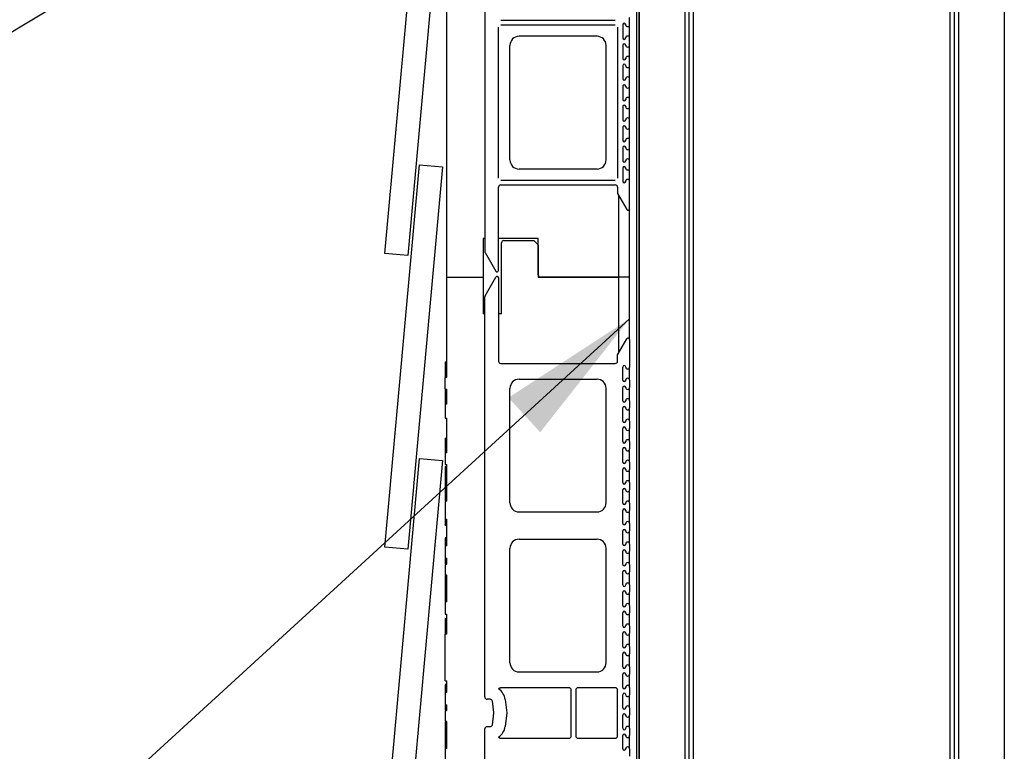
# Model space of a CAD drawing. Units: inches. Extents: x 0.5 to 8.5, y 0.5 to 10.5.
# Drawn here: x 1.4 to 2.3, y 7.8 to 8.5 of the extents above; entities that cross this region are included whole.
import ezdxf

# ---------------------------------------------------------------- set-up
doc = ezdxf.new("R2010")
doc.units = ezdxf.units.IN
doc.header["$MEASUREMENT"] = 0
doc.styles.get("Standard").update_dxf_attribs({"font": 'GOTHIC.TTF'})
doc.dimstyles.new('SLDDIMSTYLE0', dxfattribs={"dimtxt": 0.18, "dimasz": 0.13, "dimexe": 0, "dimexo": 0.0625, "dimgap": 0, "dimtad": 0, "dimtih": 1, "dimtoh": 1, "dimdec": 0, "dimrnd": 1e-09, "dimzin": 0, "dimdsep": 46, "dimtxsty": 'Standard', "dimsah": 1, "dimcen": 0.09, "dimadec": 0, "dimazin": 0, "dimtfac": 0.13, "dimtdec": 0, "dimtofl": 0, "dimtmove": 0, "dimatfit": 3, "dimfxl": 1, "dimfrac": 2, "dimtolj": 1, "dimtzin": 0, "dimarcsym": 0})

msp = doc.modelspace()

# ---------------------------------------------------------------- linework, layer by layer
at = {"color": 7, "linetype": 'Continuous', "lineweight": 25}
for p, q in [((1.96043, 3.65413), (1.96043, 9.85568)), ((1.96243, 9.85568), (1.96243, 3.45568)), ((1.96243, 3.65213), (1.96243, 9.85568)), ((2.0041, 9.85568), (2.0041, 3.45568)), ((2.0081, 3.45968), (2.0081, 9.85168)), ((2.0121, 3.45968), (2.0121, 9.85168)), ((2.24576, 9.85168), (2.24576, 3.45968)), ((2.24976, 9.85168), (2.24976, 3.45968)), ((2.25376, 9.85568), (2.25376, 3.45568)), ((2.29543, 9.85568), (2.29543, 3.45568)), ((1.82176, 8.64384), (1.82176, 8.29101)), ((1.82176, 8.64384), (1.82176, 8.27913)), ((1.73078, 8.27723), (1.76237, 8.6258)), ((1.78311, 8.62392), (1.75153, 8.27535)), ((1.7871, 8.25568), (1.7871, 8.51734)), ((1.95376, 8.48576), (1.95376, 8.49243)), ((1.8343, 8.34591), (1.8343, 8.48354)), ((1.94075, 8.48963), (1.83638, 8.48963)), ((1.83638, 8.48563), (1.94075, 8.48563)), ((1.94283, 8.48354), (1.94283, 8.34591)), ((1.94763, 8.48576), (1.94763, 8.47376)), ((1.95376, 8.47376), (1.95376, 8.48576)), ((1.92408, 8.47521), (1.85305, 8.47521)), ((1.84471, 8.36258), (1.84471, 8.46688)), ((1.93241, 8.36258), (1.93241, 8.46688)), ((1.94763, 8.46709), (1.94763, 8.45509)), ((1.95376, 8.46709), (1.95376, 8.47376)), ((1.95376, 8.45509), (1.95376, 8.46709)), ((1.94763, 8.44843), (1.94763, 8.43643)), ((1.95376, 8.44843), (1.95376, 8.45509)), ((1.95376, 8.43643), (1.95376, 8.44843)), ((1.94763, 8.42976), (1.94763, 8.41776)), ((1.95376, 8.42976), (1.95376, 8.43643)), ((1.95376, 8.41776), (1.95376, 8.42976)), ((1.95376, 8.41109), (1.95376, 8.41776)), ((1.94763, 8.41109), (1.94763, 8.39909)), ((1.95376, 8.39909), (1.95376, 8.41109)), ((1.95376, 8.39243), (1.95376, 8.39909)), ((1.94763, 8.39243), (1.94763, 8.38043)), ((1.95376, 8.38043), (1.95376, 8.39243)), ((1.95376, 8.37376), (1.95376, 8.38043)), ((1.94763, 8.37376), (1.94763, 8.36176)), ((1.95376, 8.36176), (1.95376, 8.37376)), ((1.73078, 8.00947), (1.76237, 8.35804)), ((1.76237, 8.35804), (1.78311, 8.35616)), ((1.95376, 8.35509), (1.95376, 8.36176)), ((1.78311, 8.35616), (1.75153, 8.00759)), ((1.92408, 8.35424), (1.85305, 8.35424)), ((1.94763, 8.35509), (1.94763, 8.34309)), ((1.95376, 8.34309), (1.95376, 8.35509)), ((1.94075, 8.34383), (1.83638, 8.34383)), ((1.83638, 8.33983), (1.94075, 8.33983)), ((1.95376, 8.31805), (1.95376, 8.34309)), ((1.8343, 8.29101), (1.8343, 8.33774)), ((1.8343, 8.26184), (1.8343, 8.33774)), ((1.94283, 8.33774), (1.94283, 8.33201)), ((1.94283, 8.33201), (1.94376, 8.33039)), ((1.94283, 8.33201), (1.95127, 8.31738)), ((1.94376, 8.33039), (1.94376, 8.25568)), ((1.95376, 8.25568), (1.95376, 8.31805)), ((1.82176, 8.29101), (1.82043, 8.29101)), ((1.82043, 8.29101), (1.82043, 8.25568)), ((1.87043, 8.29101), (1.8343, 8.29101)), ((1.8371, 8.22234), (1.8371, 8.28701)), ((1.8391, 8.28901), (1.86643, 8.28901)), ((1.87043, 8.28501), (1.86643, 8.28901)), ((1.87043, 8.25768), (1.87043, 8.29101)), ((1.75153, 8.27535), (1.73078, 8.27723)), ((1.82204, 8.27809), (1.83181, 8.26117)), ((1.87043, 8.28501), (1.87043, 8.25568)), ((1.7871, 8.25568), (1.82043, 8.25568)), ((1.7871, 8.16433), (1.7871, 8.25568)), ((1.82043, 8.25568), (1.82043, 8.22234)), ((1.82204, 8.23876), (1.83181, 8.25568)), ((1.8343, 8.25501), (1.8343, 8.17911)), ((1.87043, 8.25568), (1.94376, 8.25568)), ((1.94376, 8.25568), (1.87243, 8.25568)), ((1.94376, 8.25568), (1.94376, 8.18646)), ((1.95376, 8.25568), (1.94376, 8.25568)), ((1.95376, 8.1988), (1.95376, 8.25568)), ((1.82176, 7.87301), (1.82176, 8.23772)), ((1.82176, 8.22234), (1.82043, 8.22234)), ((1.82176, 7.87301), (1.82176, 8.22234)), ((1.8343, 8.22234), (1.8343, 8.17911)), ((1.8371, 8.22234), (1.8343, 8.22234)), ((1.94283, 8.18484), (1.95127, 8.19947)), ((1.95376, 8.1988), (1.95376, 8.17376)), ((1.78578, 8.17843), (1.7871, 8.17875)), ((1.78578, 8.17843), (1.78578, 8.16409)), ((1.94283, 8.18484), (1.94376, 8.18646)), ((1.94283, 8.17911), (1.94283, 8.18484)), ((1.83638, 8.17703), (1.94075, 8.17703)), ((1.94763, 8.16176), (1.94763, 8.17376)), ((1.95376, 8.16176), (1.95376, 8.17376)), ((1.7871, 8.16433), (1.78578, 8.16409)), ((1.78578, 8.15389), (1.78578, 8.16409)), ((1.85305, 8.16261), (1.92408, 8.16261)), ((1.95376, 8.16176), (1.95376, 8.15509)), ((1.78578, 8.15389), (1.7871, 8.15365)), ((1.78578, 8.15386), (1.78587, 8.15388)), ((1.78578, 8.15386), (1.78578, 8.13951)), ((1.7871, 8.13976), (1.7871, 8.15365)), ((1.84471, 8.04998), (1.84471, 8.15428)), ((1.93241, 8.04998), (1.93241, 8.15428)), ((1.94763, 8.14309), (1.94763, 8.15509)), ((1.95376, 8.14309), (1.95376, 8.15509)), ((1.95376, 8.14309), (1.95376, 8.13643)), ((1.7871, 8.13976), (1.78578, 8.13951)), ((1.78578, 8.13951), (1.78578, 8.12721)), ((1.94763, 8.12443), (1.94763, 8.13643)), ((1.95376, 8.12443), (1.95376, 8.13643)), ((1.7871, 8.09555), (1.7871, 8.12692)), ((1.95376, 8.12443), (1.95376, 8.11776)), ((1.94763, 8.10576), (1.94763, 8.11776)), ((1.95376, 8.10576), (1.95376, 8.11776)), ((1.78578, 8.10898), (1.7871, 8.10931)), ((1.78578, 8.10898), (1.78578, 8.09899)), ((1.78578, 8.09899), (1.7871, 8.09921)), ((1.94763, 8.08709), (1.94763, 8.09909)), ((1.95376, 8.10576), (1.95376, 8.09909)), ((1.95376, 8.08709), (1.95376, 8.09909)), ((1.73078, 7.74171), (1.76237, 8.09028)), ((1.76237, 8.09028), (1.78311, 8.0884)), ((1.7871, 8.09555), (1.78578, 8.09532)), ((1.78578, 8.09532), (1.78578, 8.08501)), ((1.78311, 8.0884), (1.75153, 7.73983)), ((1.78578, 8.08501), (1.7871, 8.08477)), ((1.78578, 8.08302), (1.7871, 8.08328)), ((1.78578, 8.08302), (1.78578, 8.07269)), ((1.7871, 8.05163), (1.7871, 8.08477)), ((1.94763, 8.06843), (1.94763, 8.08043)), ((1.95376, 8.08709), (1.95376, 8.08043)), ((1.95376, 8.06843), (1.95376, 8.08043)), ((1.94763, 8.04976), (1.94763, 8.06176)), ((1.95376, 8.06843), (1.95376, 8.06176)), ((1.95376, 8.04976), (1.95376, 8.06176)), ((1.78578, 8.0513), (1.78578, 8.03529)), ((1.95376, 8.04976), (1.95376, 8.04309)), ((1.7871, 8.01082), (1.7871, 8.03499)), ((1.85305, 8.04164), (1.92408, 8.04164)), ((1.94763, 8.03109), (1.94763, 8.04309)), ((1.95376, 8.03109), (1.95376, 8.04309)), ((1.78578, 8.02956), (1.7871, 8.02933)), ((1.95376, 8.03109), (1.95376, 8.02443)), ((1.85305, 8.01681), (1.92408, 8.01681)), ((1.94763, 8.01243), (1.94763, 8.02443)), ((1.95376, 8.01243), (1.95376, 8.02443)), ((1.75153, 8.00759), (1.73078, 8.00947)), ((1.7871, 8.01082), (1.78578, 8.01053)), ((1.78578, 8.01053), (1.78578, 7.99964)), ((1.84471, 7.90418), (1.84471, 8.00848)), ((1.93241, 7.90418), (1.93241, 8.00848)), ((1.95376, 8.01243), (1.95376, 8.00576)), ((1.7871, 7.99401), (1.7871, 7.99934)), ((1.94763, 7.99376), (1.94763, 8.00576)), ((1.95376, 7.99376), (1.95376, 8.00576)), ((1.78578, 7.99378), (1.7871, 7.99401)), ((1.78578, 7.99378), (1.78578, 7.98424)), ((1.95376, 7.99376), (1.95376, 7.98709)), ((1.7871, 7.98401), (1.78578, 7.98424)), ((1.7871, 7.95985), (1.7871, 7.98401)), ((1.94763, 7.97509), (1.94763, 7.98709)), ((1.95376, 7.97509), (1.95376, 7.98709)), ((1.95376, 7.97509), (1.95376, 7.96843)), ((1.94763, 7.95643), (1.94763, 7.96843)), ((1.95376, 7.95643), (1.95376, 7.96843)), ((1.78578, 7.95962), (1.78578, 7.94852)), ((1.95376, 7.95643), (1.95376, 7.94976)), ((1.78578, 7.94852), (1.78578, 7.94856)), ((1.78578, 7.94851), (1.7871, 7.94828)), ((1.78578, 7.94445), (1.7871, 7.94478)), ((1.7871, 7.94829), (1.7871, 7.94833)), ((1.7871, 7.93036), (1.7871, 7.94829)), ((1.94763, 7.93776), (1.94763, 7.94976)), ((1.95376, 7.93776), (1.95376, 7.94976)), ((1.78578, 7.94445), (1.78578, 7.93011)), ((1.95376, 7.93776), (1.95376, 7.93109)), ((1.7871, 7.93036), (1.78578, 7.93011)), ((1.78578, 7.88786), (1.78578, 7.93011)), ((1.94763, 7.91909), (1.94763, 7.93109)), ((1.95376, 7.91909), (1.95376, 7.93109)), ((1.95376, 7.91909), (1.95376, 7.91243)), ((1.94763, 7.90043), (1.94763, 7.91243)), ((1.95376, 7.90043), (1.95376, 7.91243)), ((1.95376, 7.90043), (1.95376, 7.89376)), ((1.85305, 7.89584), (1.92408, 7.89584)), ((1.94763, 7.88176), (1.94763, 7.89376)), ((1.95376, 7.88176), (1.95376, 7.89376)), ((1.78578, 7.88786), (1.7871, 7.88762)), ((1.7871, 7.88472), (1.78578, 7.88449)), ((1.7871, 7.87734), (1.7871, 7.88762)), ((1.78578, 7.87706), (1.78578, 7.86605)), ((1.89855, 7.88143), (1.83612, 7.88143)), ((1.90063, 7.83751), (1.90063, 7.87934)), ((1.90463, 7.87934), (1.90463, 7.83751)), ((1.94075, 7.88143), (1.90671, 7.88143)), ((1.94283, 7.83751), (1.94283, 7.87934)), ((1.94763, 7.86309), (1.94763, 7.87509)), ((1.95376, 7.88176), (1.95376, 7.87509)), ((1.95376, 7.86309), (1.95376, 7.87509)), ((1.7871, 7.86068), (1.7871, 7.86575)), ((1.8266, 7.87093), (1.82385, 7.87093)), ((1.83006, 7.8587), (1.82867, 7.86912)), ((1.84033, 7.87067), (1.84196, 7.85843)), ((1.78578, 7.86044), (1.7871, 7.86068)), ((1.78578, 7.86044), (1.78578, 7.85091)), ((1.82867, 7.84773), (1.83006, 7.85815)), ((1.84196, 7.85843), (1.84033, 7.84618)), ((1.94763, 7.84443), (1.94763, 7.85643)), ((1.95376, 7.86309), (1.95376, 7.85643)), ((1.95376, 7.84443), (1.95376, 7.85643)), ((1.7871, 7.85068), (1.78578, 7.85091)), ((1.7871, 7.82611), (1.7871, 7.85068)), ((1.82176, 7.47301), (1.82176, 7.84384)), ((1.82385, 7.84593), (1.8266, 7.84593)), ((1.94763, 7.82576), (1.94763, 7.83776)), ((1.95376, 7.84443), (1.95376, 7.83776)), ((1.95376, 7.82576), (1.95376, 7.83776)), ((1.83612, 7.83543), (1.89855, 7.83543)), ((1.90671, 7.83543), (1.94075, 7.83543)), ((1.78578, 7.82587), (1.78578, 7.81308)), ((1.95376, 7.82576), (1.95376, 7.81909))]:
    msp.add_line(p, q, dxfattribs=at)
at = {"color": 7, "linetype": 'Continuous', "lineweight": 25, "flags": 128}
for points in [[(1.78578, 8.03529), (1.78644, 8.03514), (1.7871, 8.03499)], [(1.78578, 7.94852), (1.78618, 7.94845), (1.78657, 7.94838), (1.7871, 7.94829)], [(1.78578, 7.86605), (1.78642, 7.8659), (1.7871, 7.86575)], [(1.78578, 7.82704), (1.78618, 7.8271), (1.78657, 7.82717), (1.7871, 7.82726)]]:
    msp.add_lwpolyline(points, dxfattribs=at)
at = {"color": 7, "linetype": 'Continuous', "lineweight": 25}
for centre, radius, start, end in [((1.94896, 8.48576), 0.00133, 0, 180), ((1.95203, 8.48576), 0.00173, 180, 0), ((1.85305, 8.46688), 0.00833, 90, 180), ((1.92408, 8.46688), 0.00833, 0, 90), ((1.95203, 8.47376), 0.00173, 0, 180), ((1.94896, 8.47376), 0.00133, 180, 0), ((1.94896, 8.46709), 0.00133, 0, 180), ((1.95203, 8.46709), 0.00173, 180, 0), ((1.95203, 8.45509), 0.00173, 0, 180), ((1.94896, 8.45509), 0.00133, 180, 0), ((1.94896, 8.44843), 0.00133, 0, 180), ((1.95203, 8.44843), 0.00173, 180, 0), ((1.94896, 8.43643), 0.00133, 180, 0), ((1.94896, 8.42976), 0.00133, 0, 180), ((1.95203, 8.43643), 0.00173, 0, 180), ((1.95203, 8.42976), 0.00173, 180, 0), ((1.94896, 8.41776), 0.00133, 180, 0), ((1.94896, 8.41109), 0.00133, 0, 180), ((1.95203, 8.41776), 0.00173, 0, 180), ((1.95203, 8.41109), 0.00173, 180, 0), ((1.94896, 8.39909), 0.00133, 180, 0), ((1.94896, 8.39243), 0.00133, 0, 180), ((1.95203, 8.39909), 0.00173, 0, 180), ((1.95203, 8.39243), 0.00173, 180, 0), ((1.94896, 8.38043), 0.00133, 180, 0), ((1.95203, 8.38043), 0.00173, 0, 180), ((1.94896, 8.37376), 0.00133, 0, 180), ((1.95203, 8.37376), 0.00173, 180, 0), ((1.85305, 8.36258), 0.00833, 180, 270), ((1.92408, 8.36258), 0.00833, 270, 0), ((1.94896, 8.36176), 0.00133, 180, 0), ((1.95203, 8.36176), 0.00173, 0, 180), ((1.94896, 8.35509), 0.00133, 0, 180), ((1.95203, 8.35509), 0.00173, 180, 0), ((1.94896, 8.34309), 0.00133, 180, 0), ((1.95203, 8.34309), 0.00173, 0, 180), ((1.8391, 8.28701), 0.002, 90, 180), ((1.87243, 8.25768), 0.002, 180, 270), ((1.94896, 8.17376), 0.00133, 0, 180), ((1.95203, 8.17376), 0.00173, 180, 0), ((1.85305, 8.15428), 0.00833, 90, 180), ((1.92408, 8.15428), 0.00833, 0, 90), ((1.94896, 8.16176), 0.00133, 180, 0), ((1.95203, 8.16176), 0.00173, 0, 180), ((1.94896, 8.15509), 0.00133, 0, 180), ((1.95203, 8.15509), 0.00173, 180, 0), ((1.94896, 8.14309), 0.00133, 180, 0), ((1.95203, 8.14309), 0.00173, 0, 180), ((1.94896, 8.13643), 0.00133, 0, 180), ((1.95203, 8.13643), 0.00173, 180, 0), ((1.94896, 8.12443), 0.00133, 180, 0), ((1.95203, 8.12443), 0.00173, 0, 180), ((1.94896, 8.11776), 0.00133, 0, 180), ((1.95203, 8.11776), 0.00173, 180, 0), ((1.95203, 8.10576), 0.00173, 0, 180), ((1.94896, 8.10576), 0.00133, 180, 0), ((1.94896, 8.09909), 0.00133, 0, 180), ((1.95203, 8.09909), 0.00173, 180, 0), ((1.95203, 8.08709), 0.00173, 0, 180), ((1.94896, 8.08709), 0.00133, 180, 0), ((1.94896, 8.08043), 0.00133, 0, 180), ((1.95203, 8.08043), 0.00173, 180, 0), ((1.94896, 8.06843), 0.00133, 180, 0), ((1.94896, 8.06176), 0.00133, 0, 180), ((1.95203, 8.06843), 0.00173, 0, 180), ((1.95203, 8.06176), 0.00173, 180, 0), ((1.85305, 8.04998), 0.00833, 180, 270), ((1.92408, 8.04998), 0.00833, 270, 0), ((1.94896, 8.04976), 0.00133, 180, 0), ((1.94896, 8.04309), 0.00133, 0, 180), ((1.95203, 8.04976), 0.00173, 0, 180), ((1.95203, 8.04309), 0.00173, 180, 0), ((1.94896, 8.03109), 0.00133, 180, 0), ((1.94896, 8.02443), 0.00133, 0, 180), ((1.95203, 8.03109), 0.00173, 0, 180), ((1.85305, 8.00848), 0.00833, 90, 180), ((1.92408, 8.00848), 0.00833, 0, 90), ((1.95203, 8.02443), 0.00173, 180, 0), ((1.94896, 8.01243), 0.00133, 180, 0), ((1.95203, 8.01243), 0.00173, 0, 180), ((1.94896, 8.00576), 0.00133, 0, 180), ((1.95203, 8.00576), 0.00173, 180, 0), ((1.94896, 7.99376), 0.00133, 180, 0), ((1.95203, 7.99376), 0.00173, 0, 180), ((1.94896, 7.98709), 0.00133, 0, 180), ((1.95203, 7.98709), 0.00173, 180, 0), ((1.94896, 7.97509), 0.00133, 180, 0), ((1.95203, 7.97509), 0.00173, 0, 180), ((1.94896, 7.96843), 0.00133, 0, 180), ((1.95203, 7.96843), 0.00173, 180, 0), ((1.94896, 7.95643), 0.00133, 180, 0), ((1.95203, 7.95643), 0.00173, 0, 180), ((1.94896, 7.94976), 0.00133, 0, 180), ((1.95203, 7.94976), 0.00173, 180, 0), ((1.94896, 7.93776), 0.00133, 180, 0), ((1.95203, 7.93776), 0.00173, 0, 180), ((1.94896, 7.93109), 0.00133, 0, 180), ((1.95203, 7.93109), 0.00173, 180, 0), ((1.94896, 7.91909), 0.00133, 180, 0), ((1.95203, 7.91909), 0.00173, 0, 180), ((1.94896, 7.91243), 0.00133, 0, 180), ((1.95203, 7.91243), 0.00173, 180, 0), ((1.85305, 7.90418), 0.00833, 180, 270), ((1.92408, 7.90418), 0.00833, 270, 0), ((1.94896, 7.90043), 0.00133, 180, 0), ((1.95203, 7.90043), 0.00173, 0, 180), ((1.94896, 7.89376), 0.00133, 0, 180), ((1.95203, 7.89376), 0.00173, 180, 0), ((1.95203, 7.88176), 0.00173, 0, 180), ((1.8266, 7.86884), 0.01385, 7.59464, 56.25853), ((1.94896, 7.88176), 0.00133, 180, 0), ((1.94896, 7.87509), 0.00133, 0, 180), ((1.95203, 7.87509), 0.00173, 180, 0), ((1.8266, 7.86884), 0.00208, 7.59464, 90), ((1.95203, 7.86309), 0.00173, 0, 180), ((1.94896, 7.86309), 0.00133, 180, 0), ((1.94896, 7.85643), 0.00133, 0, 180), ((1.95203, 7.85643), 0.00173, 180, 0), ((1.8266, 7.84801), 0.00208, 270, 352.40536), ((1.8266, 7.84801), 0.01385, 303.74147, 352.40536), ((1.95203, 7.84443), 0.00173, 0, 180), ((1.94896, 7.84443), 0.00133, 180, 0), ((1.94896, 7.83776), 0.00133, 0, 180), ((1.95203, 7.83776), 0.00173, 180, 0), ((1.94896, 7.82576), 0.00133, 180, 0), ((1.95203, 7.82576), 0.00173, 0, 180)]:
    msp.add_arc(centre, radius, start, end, dxfattribs=at)
for centre, major_axis, ratio, start_param, end_param in [((1.83638, 8.33774), (-0.00147, 0.00147), 0.999695, 5.497939, 7.068431), ((1.83638, 8.33774), (-0.00147, 0.00147), 0.999695, 5.497939, 7.068431), ((1.94074, 8.33774), (0.00147, 0.00147), 0.999695, 5.497939, 7.068431), ((1.94074, 8.33774), (0.00147, 0.00147), 0.999695, 5.497939, 7.068431), ((1.95243, 8.31805), (0.00035, -0.00129), 0.997734, 4.974756, 7.591614), ((1.82385, 8.27913), (-0.00084, -0.00191), 0.999766, 5.127709, 5.651333), ((1.83296, 8.26184), (0.00035, -0.00129), 0.997734, 4.974756, 7.591614), ((1.83296, 8.25501), (0.00035, 0.00129), 0.997734, 4.974756, 7.591614), ((1.82385, 8.23772), (-0.00084, 0.00191), 0.999766, 0.631852, 1.155476), ((1.95243, 8.1988), (0.00035, 0.00129), 0.997734, 4.974756, 7.591614), ((1.83638, 8.17911), (-0.00147, -0.00147), 0.999695, 5.497939, 7.068431), ((1.94074, 8.17911), (0.00147, -0.00147), 0.999695, 5.497939, 7.068431), ((1.82385, 7.87301), (-0.00093, -0.00186), 0.99981, 5.176082, 6.746726), ((1.89854, 7.87934), (0.00147, 0.00147), 0.999695, 5.497939, 7.068431), ((1.90671, 7.87934), (-0.00147, 0.00147), 0.999695, 5.497939, 7.068431), ((1.94074, 7.87934), (0.00147, 0.00147), 0.999695, 5.497939, 7.068431), ((1.82799, 7.85843), (0.00208, 0), 0.999845, 6.150654, 6.415717), ((1.82385, 7.84384), (-0.00093, 0.00186), 0.99981, 5.819644, 7.390288), ((1.89854, 7.83751), (0.00147, -0.00147), 0.999695, 5.497939, 7.068431), ((1.90671, 7.83751), (-0.00147, -0.00147), 0.999695, 5.497939, 7.068431), ((1.94074, 7.83751), (0.00147, -0.00147), 0.999695, 5.497939, 7.068431)]:
    msp.add_ellipse(centre, major_axis=major_axis, ratio=ratio, start_param=start_param, end_param=end_param, dxfattribs=at)
for points, knots in [([(1.78578, 8.12721), (1.786, 8.12716), (1.78643, 8.12707), (1.78687, 8.12697), (1.7871, 8.12692)], [0, 0, 0, 0, 0.484979, 1, 1, 1, 1]), ([(1.78578, 8.09899), (1.78578, 8.09865), (1.78578, 8.09772), (1.78578, 8.09636), (1.78578, 8.09565), (1.78578, 8.09532)], [0, 0, 0, 0, 0.243868, 0.650631, 1, 1, 1, 1]), ([(1.78578, 8.07269), (1.786, 8.07266), (1.78644, 8.07261), (1.78688, 8.07256), (1.7871, 8.07253)], [0, 0, 0, 0, 0.499994, 1, 1, 1, 1]), ([(1.78578, 8.07269), (1.78578, 8.07241), (1.78578, 8.07179), (1.78578, 8.07043), (1.78578, 8.06842), (1.78578, 8.06582), (1.78578, 8.0631), (1.78578, 8.06138), (1.78578, 8.06063)], [0, 0, 0, 0, 0.161512, 0.36264, 0.562666, 0.740199, 0.887355, 1, 1, 1, 1]), ([(1.78578, 8.06063), (1.78591, 8.06063), (1.78618, 8.06063), (1.78661, 8.06063), (1.78692, 8.06063), (1.7871, 8.06063)], [0, 0, 0, 0, 0.300004, 0.600009, 1, 1, 1, 1]), ([(1.78578, 8.06063), (1.78578, 8.05956), (1.78578, 8.05648), (1.78578, 8.05362), (1.78578, 8.05176)], [0, 0, 0, 0, 0.34851, 1, 1, 1, 1]), ([(1.7871, 8.05163), (1.78688, 8.05158), (1.78644, 8.05147), (1.786, 8.05136), (1.78578, 8.0513)], [0, 0, 0, 0, 0.499979, 1, 1, 1, 1]), ([(1.78578, 8.03529), (1.78578, 8.03383), (1.78578, 8.03104), (1.78578, 8.02931), (1.78578, 8.0297), (1.78578, 8.02977)], [0, 0, 0, 0, 0.476398, 0.907382, 1, 1, 1, 1]), ([(1.7871, 8.0183), (1.78688, 8.01826), (1.78644, 8.01818), (1.786, 8.0181), (1.78578, 8.01806)], [0, 0, 0, 0, 0.499993, 1, 1, 1, 1]), ([(1.78578, 8.01779), (1.78578, 8.01785), (1.78578, 8.01806), (1.78578, 8.01694), (1.78578, 8.01616)], [0, 0, 0, 0, 0.300446, 1, 1, 1, 1]), ([(1.78578, 8.01616), (1.78591, 8.01618), (1.78618, 8.01622), (1.78661, 8.0163), (1.78692, 8.01635), (1.7871, 8.01638)], [0, 0, 0, 0, 0.300017, 0.599996, 1, 1, 1, 1]), ([(1.78578, 8.01616), (1.78578, 8.01579), (1.78578, 8.01437), (1.78578, 8.01217), (1.78578, 8.01053)], [0, 0, 0, 0, 0.2597738, 1, 1, 1, 1]), ([(1.78578, 7.99964), (1.786, 7.99959), (1.78643, 7.99949), (1.78687, 7.99939), (1.7871, 7.99934)], [0, 0, 0, 0, 0.485017, 1, 1, 1, 1]), ([(1.78578, 7.99918), (1.78578, 7.99777), (1.78578, 7.99617), (1.78578, 7.99445), (1.78578, 7.99424)], [0, 0, 0, 0, 0.878588, 1, 1, 1, 1]), ([(1.78578, 7.98378), (1.78578, 7.98367), (1.78578, 7.98195), (1.78578, 7.97727), (1.78578, 7.97139), (1.78578, 7.96635), (1.78578, 7.96285), (1.78578, 7.96136), (1.78578, 7.96062)], [0, 0, 0, 0, 0.010026, 0.1619857, 0.4635855, 0.6430526, 0.822433, 1, 1, 1, 1]), ([(1.78578, 7.96062), (1.78591, 7.96064), (1.78618, 7.96068), (1.78661, 7.96076), (1.78692, 7.96081), (1.7871, 7.96084)], [0, 0, 0, 0, 0.299986, 0.600018, 1, 1, 1, 1]), ([(1.78578, 7.96062), (1.78578, 7.96026), (1.78578, 7.95966), (1.78578, 7.95963), (1.78578, 7.95962)], [0, 0, 0, 0, 0.587183, 1, 1, 1, 1]), ([(1.7871, 7.95985), (1.78687, 7.95981), (1.78643, 7.95973), (1.786, 7.95965), (1.78578, 7.95962)], [0, 0, 0, 0, 0.515024, 1, 1, 1, 1]), ([(1.78578, 7.88416), (1.78578, 7.88419), (1.78578, 7.88427), (1.78578, 7.8831), (1.78578, 7.88249)], [0, 0, 0, 0, 0.486285, 1, 1, 1, 1]), ([(1.78578, 7.88249), (1.78591, 7.88252), (1.78618, 7.88256), (1.78661, 7.88263), (1.78692, 7.88268), (1.7871, 7.88271)], [0, 0, 0, 0, 0.300001, 0.600032, 1, 1, 1, 1]), ([(1.78578, 7.88249), (1.78578, 7.88212), (1.78578, 7.88074), (1.78578, 7.87861), (1.78578, 7.87706)], [0, 0, 0, 0, 0.268115, 1, 1, 1, 1]), ([(1.7871, 7.87734), (1.78688, 7.87729), (1.78644, 7.8772), (1.786, 7.8771), (1.78578, 7.87706)], [0, 0, 0, 0, 0.499983, 1, 1, 1, 1]), ([(1.8343, 7.88036), (1.83431, 7.88039), (1.83445, 7.88062), (1.83479, 7.881), (1.83541, 7.88136), (1.83588, 7.8814), (1.83612, 7.88143)], [0, 0, 0, 0, 0.047954, 0.365252, 0.682645, 1, 1, 1, 1]), ([(1.8343, 7.88036), (1.83431, 7.88039), (1.83445, 7.88062), (1.83479, 7.881), (1.83541, 7.88136), (1.83588, 7.8814), (1.83612, 7.88143)], [0, 0, 0, 0, 0.047954, 0.365252, 0.682645, 1, 1, 1, 1]), ([(1.78578, 7.86559), (1.78578, 7.86543), (1.78578, 7.86405), (1.78578, 7.86238), (1.78578, 7.8609)], [0, 0, 0, 0, 0.118173, 1, 1, 1, 1]), ([(1.78578, 7.85045), (1.78578, 7.85029), (1.78578, 7.84851), (1.78578, 7.84497), (1.78578, 7.83998), (1.78578, 7.83527), (1.78578, 7.8313), (1.78578, 7.82859), (1.78578, 7.82746), (1.78578, 7.82704)], [0, 0, 0, 0, 0.015037, 0.165318, 0.347785, 0.530168, 0.712435, 0.894497, 1, 1, 1, 1]), ([(1.8343, 7.83649), (1.83431, 7.83646), (1.83445, 7.83623), (1.83479, 7.83585), (1.83541, 7.83549), (1.83588, 7.83545), (1.83612, 7.83543)], [0, 0, 0, 0, 0.047835, 0.365258, 0.682602, 1, 1, 1, 1]), ([(1.8343, 7.83649), (1.83431, 7.83646), (1.83445, 7.83623), (1.83479, 7.83585), (1.83541, 7.83549), (1.83588, 7.83545), (1.83612, 7.83543)], [0, 0, 0, 0, 0.047835, 0.365258, 0.682602, 1, 1, 1, 1]), ([(1.78578, 7.82704), (1.78578, 7.8267), (1.78578, 7.82584), (1.78578, 7.82581), (1.78578, 7.82579)], [0, 0, 0, 0, 0.398815, 1, 1, 1, 1]), ([(1.7871, 7.82611), (1.78687, 7.82607), (1.78643, 7.82599), (1.786, 7.82591), (1.78578, 7.82587)], [0, 0, 0, 0, 0.515007, 1, 1, 1, 1])]:
    msp.add_open_spline(points, degree=3, knots=knots, dxfattribs=at)

# ---------------------------------------------------------------- leaders
at = {"color": 7, "linetype": 'Continuous', "lineweight": 0}
for points in [[(1.96243, 8.82263), (1.10469, 8.30748)], [(1.95376, 8.21779), (1.0816, 7.4198)]]:
    msp.add_leader(points, dimstyle='SLDDIMSTYLE0', dxfattribs=at)

doc.saveas('drawing.dxf')
